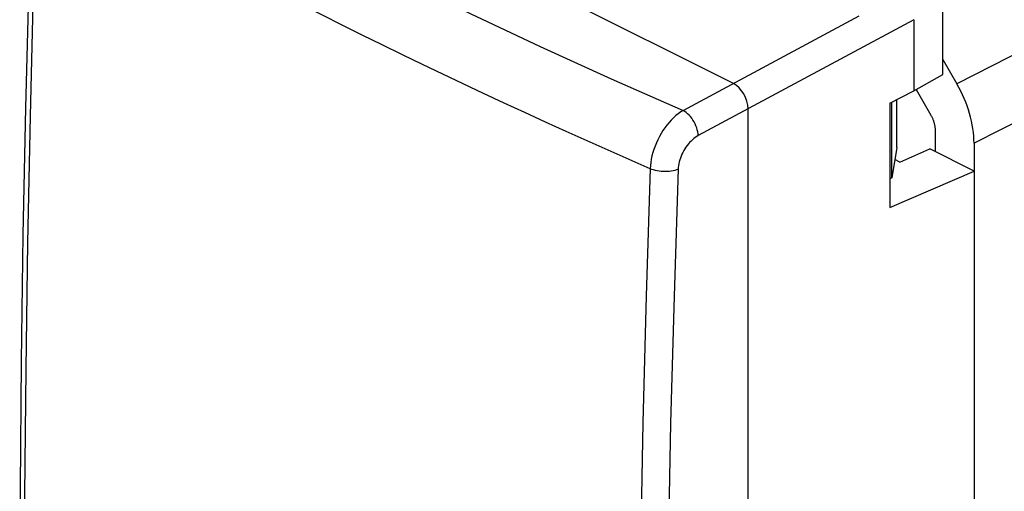
# Model space of a CAD drawing. Units: millimetres. Extents: x 120.8 to 168.4, y 79.2 to 138.
# Drawn here: x 120.8 to 144.5, y 108.6 to 119.9 of the extents above; entities that cross this region are included whole.
import ezdxf

# ---------------------------------------------------------------- set-up
doc = ezdxf.new("R2010")
doc.units = ezdxf.units.MM
doc.header["$LTSCALE"] = 16.335
doc.layers.get('0').update_dxf_attribs({"linetype": 'CONTINUOUS'})
doc.layers.add('DRAFT', color=7, linetype='CONTINUOUS')
doc.layers.add('RACCORDO', color=7, linetype='CONTINUOUS')

msp = doc.modelspace()

# ---------------------------------------------------------------- linework, layer by layer
at = {"color": 7, "linetype": 'CONTINUOUS'}
for p, q in [((137.963, 118.393), (123.176, 125.787)), ((143.002, 118.608), (143.002, 120.271)), ((142.308, 119.926), (142.308, 118.218)), ((142.308, 118.218), (143.002, 118.608)), ((141.727, 117.919), (142.308, 118.218)), ((141.727, 117.919), (141.727, 115.407)), ((141.777, 116.124), (141.777, 117.945)), ((141.902, 116.856), (141.902, 118.009)), ((138.317, 80.35), (138.317, 117.783)), ((141.902, 116.856), (141.777, 116.124)), ((141.971, 116.504), (142.696, 116.818)), ((143.759, 116.287), (142.696, 116.818)), ((141.971, 116.504), (141.852, 116.563)), ((141.727, 115.407), (143.759, 116.287)), ((143.759, 116.287), (143.759, 87.011)), ((141.777, 116.124), (141.727, 116.098))]:
    msp.add_line(p, q, dxfattribs=at)
at = {"color": 253, "linetype": 'CONTINUOUS'}
for p, q in [((136.754, 117.743), (140.991, 120.019)), ((142.308, 119.926), (137.116, 117.139)), ((135.961, 116.342), (135.863, 113.282)), ((135.863, 113.282), (135.783, 110.23)), ((135.783, 110.23), (135.721, 107.186))]:
    msp.add_line(p, q, dxfattribs=at)
for points in [[(122.028, 125.106), (123.565, 124.233), (125.126, 123.373), (126.713, 122.528), (128.325, 121.695), (129.962, 120.877), (131.624, 120.072), (133.309, 119.282), (135.019, 118.505), (136.754, 117.743)], [(121.212, 87.556), (121.115, 90.518), (121.037, 93.491), (120.975, 96.473), (120.931, 99.465), (120.905, 102.466), (120.896, 105.476), (120.905, 108.495), (120.931, 111.523), (120.975, 114.559), (121.037, 117.604), (121.115, 120.656), (121.212, 123.716)], [(131.95, 118.152), (131.457, 118.384), (130.967, 118.616), (130.479, 118.85), (129.992, 119.084), (129.508, 119.32), (129.026, 119.557), (128.546, 119.795), (128.069, 120.034), (127.594, 120.274), (127.121, 120.515), (126.65, 120.756), (126.182, 121), (125.711, 121.246), (125.24, 121.494), (124.767, 121.746), (124.287, 122.004), (123.8, 122.268), (123.306, 122.539), (122.801, 122.819), (122.282, 123.108), (121.753, 123.408), (121.212, 123.716)], [(135.961, 116.342), (135.452, 116.564), (134.945, 116.788), (134.441, 117.012), (133.939, 117.238), (133.439, 117.465), (132.941, 117.693), (132.444, 117.922), (131.95, 118.152)], [(136.754, 117.743), (136.695, 117.707), (136.637, 117.665), (136.579, 117.619), (136.523, 117.569), (136.468, 117.514), (136.415, 117.456), (136.363, 117.394), (136.314, 117.328), (136.267, 117.26), (136.223, 117.189), (136.181, 117.116), (136.143, 117.041), (136.108, 116.964), (136.076, 116.886), (136.048, 116.808), (136.024, 116.729), (136.003, 116.65), (135.986, 116.571), (135.974, 116.494), (135.965, 116.417), (135.961, 116.342)], [(137.116, 117.139), (137.113, 117.184), (137.105, 117.23), (137.094, 117.278), (137.079, 117.326), (137.061, 117.374), (137.04, 117.422), (137.016, 117.468), (136.989, 117.513), (136.959, 117.556), (136.928, 117.596), (136.895, 117.633), (136.861, 117.666), (136.826, 117.696), (136.79, 117.722), (136.754, 117.743)], [(137.116, 117.139), (137.081, 117.118), (137.045, 117.094), (137.011, 117.068), (136.977, 117.04), (136.943, 117.008), (136.91, 116.975), (136.879, 116.939), (136.849, 116.901), (136.821, 116.862), (136.794, 116.821), (136.768, 116.779), (136.745, 116.735), (136.724, 116.691), (136.704, 116.646), (136.687, 116.6), (136.672, 116.555), (136.659, 116.509), (136.649, 116.463), (136.642, 116.418), (136.636, 116.374), (136.634, 116.33)], [(136.634, 116.33), (136.596, 116.316), (136.556, 116.303), (136.513, 116.293), (136.468, 116.285), (136.421, 116.279), (136.373, 116.275), (136.324, 116.274), (136.275, 116.275), (136.226, 116.278), (136.178, 116.283), (136.13, 116.291), (136.084, 116.301), (136.041, 116.312), (135.999, 116.326), (135.961, 116.342)], [(136.634, 116.33), (136.534, 113.274), (136.452, 110.226), (136.389, 107.186), (136.344, 104.154), (136.317, 101.129), (136.307, 98.113), (136.317, 95.106), (136.344, 92.108), (136.389, 89.118), (136.452, 86.138), (136.534, 83.168), (136.634, 80.206)]]:
    msp.add_lwpolyline(points, dxfattribs=at)
at = {"color": 7, "linetype": 'CONTINUOUS'}
msp.add_lwpolyline([(121.088, 123.879), (120.995, 120.871), (120.917, 117.806), (120.857, 114.75), (120.813, 111.703), (120.787, 108.664), (120.779, 105.634), (120.787, 102.614), (120.813, 99.602), (120.857, 96.6), (120.917, 93.608), (120.995, 90.625), (121.088, 87.721)], dxfattribs=at)
msp.add_ellipse((137.963, 117.959), major_axis=(-0.223, 0.448), ratio=0.613068, start_param=-2.253417, end_param=-0.683991, dxfattribs=at)
at = {"layer": 'DRAFT', "color": 7, "linetype": 'CONTINUOUS'}
for p, q in [((142.36, 118.248), (142.717, 117.632)), ((142.82, 117.274), (142.82, 116.756))]:
    msp.add_line(p, q, dxfattribs=at)
msp.add_lwpolyline([(142.717, 117.632), (142.725, 117.617), (142.732, 117.603), (142.74, 117.589), (142.747, 117.574), (142.754, 117.559), (142.761, 117.544), (142.767, 117.529), (142.773, 117.514), (142.778, 117.499), (142.784, 117.483), (142.789, 117.468), (142.793, 117.453), (142.798, 117.438), (142.801, 117.422), (142.805, 117.407), (142.808, 117.392), (142.811, 117.377), (142.813, 117.362), (142.815, 117.347), (142.817, 117.332), (142.819, 117.317), (142.819, 117.302), (142.82, 117.288), (142.82, 117.274)], dxfattribs=at)
at = {"layer": 'RACCORDO', "color": 253, "linetype": 'CONTINUOUS'}
for p, q in [((167.672, 130.763), (143.343, 118.386)), ((168.086, 129.331), (143.757, 116.954))]:
    msp.add_line(p, q, dxfattribs=at)
at = {"layer": 'RACCORDO', "color": 7, "linetype": 'CONTINUOUS'}
for p, q in [((143.002, 118.973), (143.343, 118.386)), ((143.757, 116.954), (143.757, 116.288))]:
    msp.add_line(p, q, dxfattribs=at)
msp.add_ellipse((142.343, 117.661), major_axis=(-0.895, 1.789), ratio=0.612464, start_param=-2.255561, end_param=-1.470289, dxfattribs=at)

doc.saveas('drawing.dxf')
